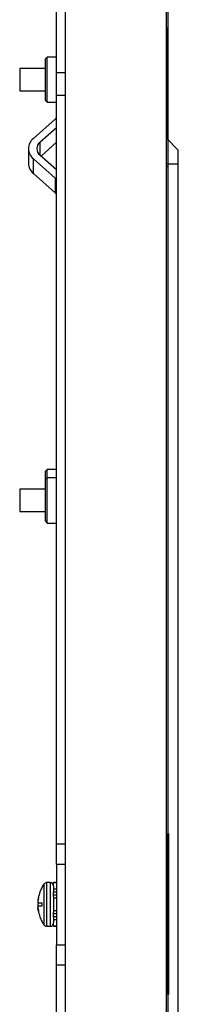
# Model space of a CAD drawing. Units: inches. Extents: x 4 to 140, y 2 to 104.
# Drawn here: x 50 to 51, y 53 to 59 of the extents above; entities that cross this region are included whole.
import ezdxf

# ---------------------------------------------------------------- set-up
doc = ezdxf.new("R2010")
doc.units = ezdxf.units.IN
doc.header["$LTSCALE"] = 6
doc.header["$MEASUREMENT"] = 0

msp = doc.modelspace()

# ---------------------------------------------------------------- linework, layer by layer
at = {"color": 7, "linetype": 'Continuous', "lineweight": 25}
for p, q in [((49.8309, 62.9829), (49.8309, 43.9829)), ((50.4559, 62.9829), (50.4559, 43.9829)), ((50.4559, 62.9829), (50.4559, 43.9829)), ((50.4659, 62.9829), (50.4659, 53.5129)), ((50.4659, 62.9829), (50.4659, 58.2154)), ((49.7793, 58.6293), (49.7793, 59.0121)), ((50.4559, 58.9057), (50.4659, 58.9057)), ((50.4559, 58.9057), (50.4659, 58.9057)), ((50.4659, 58.9057), (50.4659, 58.0497)), ((50.4659, 58.2154), (50.4659, 58.9057)), ((49.721, 58.7257), (49.7093, 58.7141)), ((49.721, 58.7257), (49.7093, 58.7141)), ((49.7793, 58.7257), (49.721, 58.7257)), ((49.7793, 58.7257), (49.721, 58.7257)), ((49.721, 58.4457), (49.721, 58.7257)), ((49.7093, 58.4574), (49.7093, 58.7141)), ((49.7093, 58.6549), (49.5509, 58.6549)), ((49.5509, 58.6549), (49.5509, 58.6497)), ((49.5509, 58.6497), (49.5509, 58.5169)), ((49.7793, 58.6293), (49.8309, 58.6293)), ((49.7793, 58.4879), (49.7793, 58.6293)), ((49.5509, 58.5169), (49.7093, 58.5169)), ((49.8309, 58.4879), (49.7793, 58.4879)), ((49.7793, 53.8579), (49.7793, 58.4879)), ((49.7093, 58.4574), (49.721, 58.4457)), ((49.721, 58.4457), (49.7793, 58.4457)), ((49.6356, 58.2221), (49.7709, 58.3417)), ((49.6759, 58.1993), (49.7793, 58.2908)), ((49.6759, 58.1993), (49.6759, 58.1198)), ((49.6829, 58.1136), (49.7793, 58.1988)), ((50.4559, 58.2254), (50.5309, 58.1504)), ((49.6046, 58.1596), (49.6046, 58.0677)), ((49.7793, 58.0284), (49.6759, 58.1198)), ((50.5309, 58.0644), (50.5309, 58.1504)), ((49.7709, 57.9774), (49.6356, 58.097)), ((49.6356, 58.0051), (49.6356, 58.097)), ((50.4559, 58.0644), (50.5309, 58.0644)), ((50.5309, 48.9014), (50.5309, 58.0644)), ((49.7709, 57.8855), (49.6356, 58.0051)), ((50.4559, 58.0497), (50.4659, 58.0497)), ((50.4659, 58.0497), (50.4659, 48.9161)), ((49.7709, 57.9774), (49.7709, 57.8855)), ((49.721, 56.1743), (49.7093, 56.1627)), ((49.721, 56.1743), (49.7093, 56.1627)), ((49.7793, 56.1743), (49.721, 56.1743)), ((49.7793, 56.1743), (49.721, 56.1743)), ((49.721, 56.1229), (49.721, 56.1743)), ((49.7093, 56.1113), (49.7093, 56.1627)), ((49.721, 56.1229), (49.7093, 56.1113)), ((49.7093, 55.8546), (49.7093, 56.1113)), ((49.7793, 56.1229), (49.721, 56.1229)), ((49.721, 55.8429), (49.721, 56.1229)), ((49.7093, 56.0519), (49.5509, 56.0519)), ((49.5509, 56.0519), (49.5509, 56.0467)), ((49.5509, 56.0467), (49.5509, 55.9139)), ((49.5509, 55.9139), (49.7093, 55.9139)), ((49.7093, 55.8546), (49.721, 55.8429)), ((49.721, 55.8429), (49.7793, 55.8429)), ((50.4709, 53.9226), (50.4659, 53.9226)), ((50.4709, 53.9226), (50.4659, 53.9226)), ((50.4709, 53.9134), (50.4659, 53.9134)), ((50.4659, 53.9134), (50.4659, 53.5129)), ((50.4709, 53.9134), (50.4659, 53.9134)), ((50.4659, 53.5129), (50.4659, 53.9134)), ((50.4709, 53.9134), (50.4709, 53.5129)), ((50.4709, 53.5129), (50.4709, 53.9134)), ((49.7793, 53.8579), (49.8309, 53.8579)), ((49.7793, 53.7329), (49.7793, 53.8579)), ((50.4659, 53.7954), (50.4559, 53.7954)), ((50.4659, 53.1712), (50.4659, 53.7947)), ((49.7793, 53.7329), (49.8309, 53.7329)), ((49.7793, 53.7329), (49.7793, 53.2329)), ((50.4659, 53.74), (50.4659, 53.6355)), ((50.4709, 53.74), (50.4659, 53.74)), ((50.4659, 53.6355), (50.4659, 53.74)), ((50.4709, 53.74), (50.4659, 53.74)), ((50.4709, 53.74), (50.4709, 53.6355)), ((50.4709, 53.6355), (50.4709, 53.74)), ((49.7003, 53.609), (49.7003, 53.3569)), ((49.7393, 53.6179), (49.717, 53.6179)), ((49.7393, 53.6179), (49.717, 53.6179)), ((49.717, 53.6179), (49.717, 53.3479)), ((49.7393, 53.6179), (49.7393, 53.3479)), ((49.7793, 53.6179), (49.7593, 53.6179)), ((49.7593, 53.6175), (49.7593, 53.6179)), ((49.7593, 53.5974), (49.7593, 53.6175)), ((49.7793, 53.6175), (49.7593, 53.6175)), ((50.4709, 53.6355), (50.4659, 53.6355)), ((50.4709, 53.6355), (50.4659, 53.6355)), ((50.4659, 53.6355), (50.4659, 53.5129)), ((50.4709, 53.6355), (50.4659, 53.6355)), ((50.4659, 53.5129), (50.4659, 53.6355)), ((50.4709, 53.6355), (50.4659, 53.6355)), ((50.4709, 53.6355), (50.4709, 53.5129)), ((50.4709, 53.5129), (50.4709, 53.6355)), ((49.6875, 53.5871), (49.6877, 53.5871)), ((49.7593, 53.5974), (49.7593, 53.5593)), ((49.7793, 53.5779), (49.7593, 53.5779)), ((49.7793, 53.5593), (49.7593, 53.5593)), ((49.7593, 53.5412), (49.7593, 53.5593)), ((49.6656, 53.4929), (49.6645, 53.4893)), ((49.6645, 53.4929), (49.6877, 53.4929)), ((49.7593, 53.5311), (49.7593, 53.5412)), ((49.7793, 53.5412), (49.7593, 53.5412)), ((49.7593, 53.5311), (49.7593, 53.4347)), ((49.7793, 53.5214), (49.7593, 53.5214)), ((50.4709, 53.5129), (50.4659, 53.5129)), ((50.4709, 53.5129), (50.4659, 53.5129)), ((50.4709, 53.5129), (50.4659, 53.5129)), ((50.4659, 53.5129), (50.4709, 53.5129)), ((50.4659, 53.5129), (50.4709, 53.5129)), ((50.4709, 53.5129), (50.4659, 53.5129)), ((50.4659, 53.5129), (50.4659, 53.4529)), ((50.4709, 53.4529), (50.4709, 53.5129)), ((50.4709, 53.5129), (50.4709, 53.4529)), ((49.6877, 53.4729), (49.6645, 53.4729)), ((49.6656, 53.4457), (49.6645, 53.452)), ((49.6645, 53.452), (49.6647, 53.452)), ((49.7793, 53.4445), (49.7593, 53.4445)), ((49.7593, 53.4247), (49.7593, 53.4347)), ((50.4709, 53.4529), (50.4659, 53.4529)), ((50.4659, 53.4529), (50.4659, 43.9829)), ((50.4709, 53.4529), (50.4659, 53.4529)), ((50.4659, 53.4529), (50.4659, 52.9359)), ((50.4709, 53.4529), (50.4659, 53.4529)), ((50.4659, 53.4529), (50.4659, 53.1002)), ((50.4659, 53.1002), (50.4659, 53.4529)), ((50.4659, 53.4529), (50.4709, 53.4529)), ((50.4659, 52.9359), (50.4659, 53.4529)), ((50.4659, 53.4529), (50.4709, 53.4529)), ((50.4709, 53.4529), (50.4659, 53.4529)), ((50.4709, 53.4529), (50.4709, 52.9359)), ((50.4709, 53.4529), (50.4709, 53.1002)), ((50.4709, 53.1002), (50.4709, 53.4529)), ((50.4709, 52.9359), (50.4709, 53.4529)), ((49.6877, 53.3788), (49.6875, 53.3788)), ((49.7793, 53.4247), (49.7593, 53.4247)), ((49.7593, 53.4066), (49.7593, 53.4247)), ((49.7593, 53.4066), (49.7593, 53.3684)), ((49.7793, 53.4066), (49.7593, 53.4066)), ((49.7793, 53.3879), (49.7593, 53.3879)), ((49.7593, 53.3483), (49.7593, 53.3684)), ((49.717, 53.3479), (49.7393, 53.3479)), ((49.7793, 53.3483), (49.7593, 53.3483)), ((49.7593, 53.3479), (49.7593, 53.3483)), ((49.7593, 53.3479), (49.7793, 53.3479)), ((49.7793, 53.2329), (49.8309, 53.2329)), ((49.7793, 53.1079), (49.7793, 53.2329)), ((50.4559, 53.1704), (50.4659, 53.1704)), ((49.8309, 53.1079), (49.7793, 53.1079)), ((49.7793, 48.478), (49.7793, 53.1079)), ((50.4709, 53.1002), (50.4659, 53.1002)), ((50.4709, 53.1002), (50.4659, 53.1002)), ((50.4709, 52.9359), (50.4659, 52.9359)), ((50.4709, 52.9359), (50.4659, 52.9359)), ((50.4709, 52.9267), (50.4659, 52.9267)), ((50.4709, 52.9267), (50.4659, 52.9267))]:
    msp.add_line(p, q, dxfattribs=at)
at = {"color": 7, "linetype": 'Continuous', "lineweight": 25, "flags": 128}
for points in [[(49.6676, 53.5316), (49.6655, 53.5209), (49.6637, 53.5074)], [(49.6637, 53.4584), (49.6655, 53.4449), (49.6677, 53.434)]]:
    msp.add_lwpolyline(points, dxfattribs=at)
at = {"color": 7, "linetype": 'Continuous', "lineweight": 25}
for centre, radius, start, end in [((49.7565, 58.3594), 0.0229, 309.14687, 358.08301), ((49.6845, 58.1596), 0.0794, 127.99457, 232.00543), ((49.707, 58.1596), 0.0504, 127.99457, 232.00543), ((49.6888, 58.0705), 0.0843, 181.91699, 230.85313), ((49.7565, 57.9597), 0.0229, 1.91699, 50.85313), ((49.7565, 57.8678), 0.0229, 1.91699, 50.85313), ((49.8907, 53.4829), 0.2283, 146.49117, 157.04744), ((49.8907, 53.4829), 0.2283, 146.49117, 152.8554), ((49.717, 53.5979), 0.02, 90, 146.49117), ((49.717, 53.5979), 0.02, 90, 146.49117), ((49.7393, 53.5979), 0.02, 0, 90), ((49.7393, 53.5979), 0.02, 0, 90), ((49.8907, 53.4829), 0.2281, 152.82717, 172.44214), ((49.8907, 53.4829), 0.2032, 177.17866, 182.82134), ((49.8907, 53.4829), 0.2281, 187.55786, 207.17283), ((49.8907, 53.4829), 0.2283, 202.99225, 207.14829), ((49.8907, 53.4829), 0.2283, 207.1446, 213.50883), ((49.7393, 53.3679), 0.02, 270, 0), ((49.717, 53.3679), 0.02, 213.50883, 270)]:
    msp.add_arc(centre, radius, start, end, dxfattribs=at)
for points, knots in [([(50.4659, 53.9226), (50.4659, 53.9224), (50.4659, 53.922), (50.4659, 53.9196), (50.4659, 53.9166), (50.4659, 53.9145), (50.4659, 53.9134)], [0, 0, 0, 0, 0.283525, 0.557673, 0.774828, 1, 1, 1, 1]), ([(50.4659, 53.9134), (50.4659, 53.9148), (50.4659, 53.9175), (50.4659, 53.9204), (50.4659, 53.9222), (50.4659, 53.9225), (50.4659, 53.9226)], [0, 0, 0, 0, 0.2840352, 0.558302, 0.7752962, 1, 1, 1, 1]), ([(50.4709, 53.9226), (50.4709, 53.9224), (50.4709, 53.922), (50.4709, 53.9196), (50.4709, 53.9166), (50.4709, 53.9145), (50.4709, 53.9134)], [0, 0, 0, 0, 0.283525, 0.557673, 0.774828, 1, 1, 1, 1]), ([(50.4709, 53.9134), (50.4709, 53.9148), (50.4709, 53.9175), (50.4709, 53.9204), (50.4709, 53.9222), (50.4709, 53.9225), (50.4709, 53.9226)], [0, 0, 0, 0, 0.2840352, 0.558302, 0.7752962, 1, 1, 1, 1]), ([(49.6645, 53.5129), (49.6643, 53.5107), (49.6638, 53.5063), (49.6634, 53.5003), (49.6635, 53.4958), (49.6639, 53.4933), (49.6644, 53.493), (49.6645, 53.4929)], [0, 0, 0, 0, 0.213013, 0.426367, 0.637721, 0.848198, 1, 1, 1, 1]), ([(49.6637, 53.5075), (49.6636, 53.5067), (49.6634, 53.5047), (49.6634, 53.5037), (49.6636, 53.504), (49.6636, 53.504)], [0, 0, 0, 0, 0.354942, 0.923498, 1, 1, 1, 1]), ([(49.6645, 53.4893), (49.6643, 53.488), (49.6638, 53.4854), (49.6634, 53.4795), (49.6635, 53.475), (49.6635, 53.4728)], [0, 0, 0, 0, 0.334023, 0.668579, 1, 1, 1, 1]), ([(49.6645, 53.4729), (49.6643, 53.4727), (49.6638, 53.4723), (49.6634, 53.4689), (49.6635, 53.4639), (49.6639, 53.4583), (49.6644, 53.4545), (49.6645, 53.4529)], [0, 0, 0, 0, 0.213013, 0.426367, 0.637721, 0.848198, 1, 1, 1, 1]), ([(49.6645, 53.452), (49.6643, 53.4538), (49.6637, 53.4574), (49.6634, 53.4607), (49.6634, 53.4622), (49.6636, 53.4619), (49.6636, 53.4618)], [0, 0, 0, 0, 0.319763, 0.640037, 0.957309, 1, 1, 1, 1]), ([(50.4659, 52.9359), (50.4659, 52.9345), (50.4659, 52.9318), (50.4659, 52.9289), (50.4659, 52.9271), (50.4659, 52.9269), (50.4659, 52.9267)], [0, 0, 0, 0, 0.284068, 0.5582566, 0.7752297, 1, 1, 1, 1]), ([(50.4659, 52.9267), (50.4659, 52.9269), (50.4659, 52.9273), (50.4659, 52.9297), (50.4659, 52.9327), (50.4659, 52.9348), (50.4659, 52.9359)], [0, 0, 0, 0, 0.2833221, 0.5573903, 0.7746099, 1, 1, 1, 1]), ([(50.4709, 52.9359), (50.4709, 52.9345), (50.4709, 52.9318), (50.4709, 52.9289), (50.4709, 52.9271), (50.4709, 52.9269), (50.4709, 52.9267)], [0, 0, 0, 0, 0.284068, 0.5582566, 0.7752297, 1, 1, 1, 1]), ([(50.4709, 52.9267), (50.4709, 52.9269), (50.4709, 52.9273), (50.4709, 52.9297), (50.4709, 52.9327), (50.4709, 52.9348), (50.4709, 52.9359)], [0, 0, 0, 0, 0.2833221, 0.5573903, 0.7746099, 1, 1, 1, 1])]:
    msp.add_open_spline(points, degree=3, knots=knots, dxfattribs=at)

doc.saveas('drawing.dxf')
